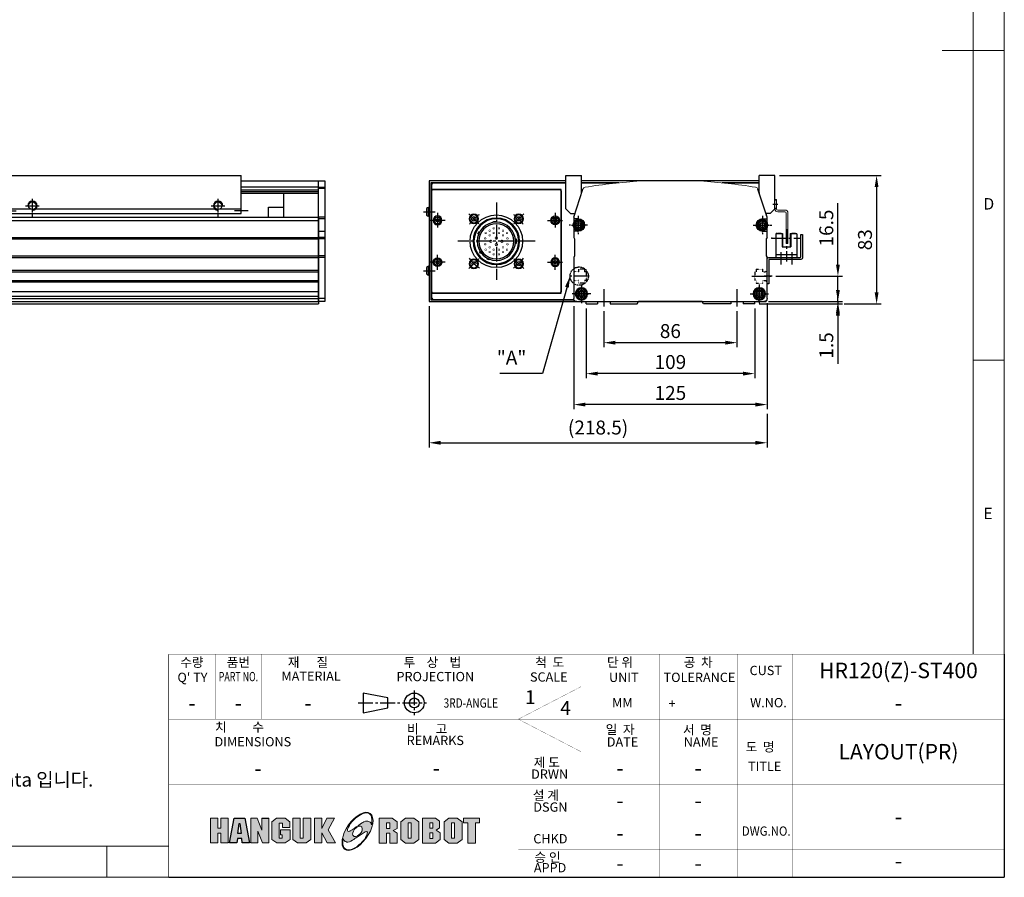
# Model space of a CAD drawing. Units: millimetres. Extents: x 10 to 4970, y 10 to 1118.
# Drawn here: x 4334 to 4970, y 10 to 564 of the extents above; entities that cross this region are included whole.
import ezdxf
from ezdxf.enums import TextEntityAlignment as Align

# ---------------------------------------------------------------- set-up
doc = ezdxf.new("R2010")
doc.units = ezdxf.units.MM
doc.header["$LTSCALE"] = 0.5
doc.header["$PDSIZE"] = -1
for name, pattern in [('CENTER2', [28.575, 19.05, -3.175, 3.175, -3.175]), ('HIDDEN', [0.375, 0.25, -0.125]), ('PHANTOM', [2.5, 1.25, -0.25, 0.25, -0.25, 0.25, -0.25])]:
    doc.linetypes.add(name, pattern=pattern)
for name, color, linetype in [('1', 3, 'CENTER2'), ('2', 5, 'HIDDEN'), ('3', 6, 'PHANTOM'), ('Layer 1', 7, 'Continuous'), ('표제란', 4, 'Continuous')]:
    doc.layers.add(name, color=color, linetype=linetype)
doc.styles.get("Standard").update_dxf_attribs({"font": 'romans.shx', "bigfont": 'whgtxt.shx'})
doc.dimstyles.new('A3', dxfattribs={"dimscale": 3, "dimtxt": 3, "dimasz": 2.5, "dimexe": 1, "dimexo": 1, "dimgap": 1, "dimtad": 1, "dimdec": 4, "dimdsep": 46, "dimtxsty": 'Standard', "dimcen": 0, "dimclrd": 4, "dimclre": 4, "dimclrt": 254, "dimazin": 2, "dimtfac": 1, "dimtdec": 4, "dimtmove": 0, "dimatfit": 3, "dimfxl": 1, "dimtolj": 1, "dimarcsym": 0})

# ---------------------------------------------------------------- blocks, each defined once
blk = doc.blocks.new('표제란2')
at = {"linetype": 'Continuous', "lineweight": 0}
for p, q in [((410, 20), (410, 297)), ((10, 20), (410, 20))]:
    blk.add_line(p, q, dxfattribs=at)
at = {"layer": '표제란', "linetype": 'Continuous', "lineweight": 0}
for p, q in [((405, 292), (405, 56)), ((410, 153.5), (400, 153.5)), ((405, 103.5), (410, 103.5)), ((15, 25), (275, 25)), ((265, 20), (265, 25))]:
    blk.add_line(p, q, dxfattribs=at)
at = {"layer": '표제란', "linetype": 'Continuous', "lineweight": 0, "attachment_point": 1}
for s, insert, char_height in [('D', (406.67, 129.67), 1.85), ('{\\fArial|b0|i0|c0|p32;E}', (406.67, 79.67), 1.8521)]:
    blk.add_mtext(s, dxfattribs=dict(at, insert=insert, char_height=char_height))
blk = doc.blocks.new('block 8')
at = {"layer": 'Layer 1', "lineweight": 0}
for points in [[(353.37, 441.04), (356.89, 443.2), (356.89, 449.37), (352.29, 452.74), (340.16, 452.74), (340.16, 429.35), (347.09, 429.35), (347.09, 438.78), (350.16, 438.78), (350.16, 429.35), (356.92, 429.35), (356.92, 438.64), (353.37, 441.04)], [(350.14, 443.06), (347.07, 443.06), (347.07, 448.29), (350.14, 448.29), (350.14, 443.06)]]:
    blk.add_lwpolyline(points, dxfattribs=at)
blk = doc.blocks.new('FGH3Y3')
h = blk.add_hatch(color=142)
h.paths.add_polyline_path([(219.84, 15.62), (220.36, 15.62), (220.36, 13.98), (221.57, 13.98), (221.57, 18.06), (220.36, 18.06), (220.36, 16.42), (219.85, 16.42), (219.85, 18.06), (218.63, 18.06), (218.63, 13.98), (219.84, 13.98)])
h.paths.add_polyline_path([(221.77, 13.98), (222.99, 13.98), (223.07, 14.72), (223.78, 14.72), (223.85, 14), (225.07, 14), (224.31, 18.06), (222.52, 18.06)])
h.paths.add_polyline_path([(223.16, 15.52), (223.35, 17.2), (223.47, 17.2), (223.7, 15.52)], flags=16)
h.paths.add_polyline_path([(226.44, 15.91), (227.21, 13.99), (228.25, 13.99), (228.25, 18.06), (227.08, 18.06), (227.08, 16.1), (226.31, 18.06), (225.26, 18.07), (225.26, 13.98), (226.44, 13.98)])
h.paths.add_polyline_path([(229.94, 17.27), (230.49, 17.27), (230.49, 16.54), (231.74, 16.54), (231.74, 17.47), (230.95, 18.06), (229.51, 18.06), (228.73, 17.48), (228.73, 14.54), (229.55, 13.98), (230.94, 13.98), (231.75, 14.56), (231.75, 16.15), (230.18, 16.15), (230.18, 15.33), (230.48, 15.33), (230.48, 14.77), (229.94, 14.77)])
h.paths.add_polyline_path([(233.44, 18.06), (232.22, 18.06), (232.22, 14.57), (233, 13.98), (234.43, 13.98), (235.17, 14.53), (235.17, 18.06), (233.94, 18.06), (233.94, 14.76), (233.44, 14.76)])
h.paths.add_polyline_path([(235.79, 13.98), (237.01, 13.98), (237.01, 15.68), (237.9, 13.98), (239.26, 13.98), (238.04, 16.15), (239.11, 18.06), (237.8, 18.06), (237.01, 16.37), (237.01, 18.06), (235.79, 18.06)])
h = blk.add_hatch(color=253)
edge = h.paths.add_edge_path(flags=16)
edge.add_spline(control_points=[(244.47, 15.5), (244.31, 14.64), (243.23, 13.77), (243.23, 13.77), (242.12, 12.71), (241.29, 12.86), (241.29, 12.86), (240.71, 12.89), (240.53, 13.48), (240.53, 13.48), (240.39, 13.92), (240.53, 14.7), (240.53, 14.7), (240.61, 14.21), (241.12, 14.14), (241.12, 14.14), (241.55, 13.97), (242.63, 14.85), (242.63, 14.85), (242.63, 14.85), (244.12, 15.82), (244.12, 15.82), (244.69, 16.01), (244.47, 15.5), (244.47, 15.5)], knot_values=[0, 0, 0, 0, 1, 1, 1, 2, 2, 2, 3, 3, 3, 4, 4, 4, 5, 5, 5, 6, 6, 6, 7, 7, 7, 8, 8, 8, 8], degree=3, periodic=0)
edge = h.paths.add_edge_path()
edge.add_spline(control_points=[(244.66, 19), (243.69, 19.27), (241.99, 18.08), (241, 16.32), (240.1, 14.71), (240.08, 13.06), (241.06, 12.79), (242.03, 12.52), (243.59, 13.61), (244.66, 15.31), (245.74, 17.02), (245.64, 18.73), (244.66, 19)], knot_values=[0, 0, 0, 0, 1, 1, 1, 2, 2, 2, 3, 3, 3, 4, 4, 4, 4], degree=3, periodic=0)
edge = h.paths.add_edge_path(flags=16)
edge.add_spline(control_points=[(245.15, 17.06), (245.16, 17.23), (244.99, 17.41), (244.99, 17.41), (244.52, 17.86), (243.77, 17.38), (243.77, 17.38), (243.63, 17.28), (241.68, 15.96), (241.68, 15.96), (241.68, 15.96), (241.18, 15.76), (241.2, 16.05), (241.2, 16.05), (241.33, 16.92), (242.36, 17.89), (242.36, 17.89), (243.51, 18.96), (244.32, 18.94), (244.32, 18.94), (245.24, 18.99), (245.26, 17.93), (245.26, 17.93), (245.27, 17.09), (245.19, 16.97), (245.19, 16.97), (245.13, 16.89), (245.15, 17.06)], knot_values=[0, 0, 0, 0, 1, 1, 1, 2, 2, 2, 3, 3, 3, 4, 4, 4, 5, 5, 5, 6, 6, 6, 7, 7, 7, 8, 8, 8, 9, 9, 9, 9], degree=3, periodic=0)
edge = h.paths.add_edge_path(flags=16)
edge.add_spline(control_points=[(242.2, 15.95), (242.2, 15.95), (242.44, 16.47), (243.05, 16.72), (243.05, 16.72), (243.65, 16.93), (243.67, 16.28), (243.67, 16.28), (243.72, 15.64), (242.85, 15.14), (242.85, 15.14), (242.29, 14.82), (242.12, 15.28), (242.12, 15.28), (241.96, 15.47), (242.2, 15.95)], knot_values=[0, 0, 0, 0, 1, 1, 1, 2, 2, 2, 3, 3, 3, 4, 4, 4, 5, 5, 5, 5], degree=3, periodic=0)
h = blk.add_hatch(color=232)
h.paths.add_polyline_path([(247.68, 15.62), (248.22, 15.62), (248.22, 13.97), (249.4, 13.97), (249.4, 15.59), (248.78, 16.02), (249.39, 16.39), (249.39, 17.47), (248.59, 18.06), (246.47, 18.06), (246.47, 13.97), (247.68, 13.97)])
h.paths.add_polyline_path([(247.67, 16.37), (247.67, 17.28), (248.21, 17.28), (248.21, 16.37)], flags=16)
h.paths.add_polyline_path([(250.01, 14.56), (250.79, 13.97), (252.16, 13.97), (252.97, 14.58), (252.97, 17.48), (252.15, 18.06), (250.79, 18.06), (250.01, 17.49)])
h.paths.add_polyline_path([(251.23, 17.28), (251.74, 17.28), (251.74, 14.75), (251.23, 14.75)], flags=16)
h.paths.add_polyline_path([(253.57, 13.97), (255.75, 13.97), (256.53, 14.55), (256.53, 15.67), (255.85, 16.08), (256.42, 16.46), (256.42, 17.55), (255.75, 18.06), (253.57, 18.06)])
h.paths.add_polyline_path([(254.81, 17.28), (255.32, 17.28), (255.32, 16.41), (254.81, 16.41)], flags=16)
h.paths.add_polyline_path([(254.81, 15.67), (255.32, 15.67), (255.32, 14.73), (254.81, 14.73)], flags=16)
h.paths.add_polyline_path([(257.94, 18.06), (257.15, 17.46), (257.15, 14.57), (257.94, 13.97), (259.29, 13.97), (260.13, 14.57), (260.13, 17.46), (259.29, 18.06)])
h.paths.add_polyline_path([(258.39, 17.28), (258.89, 17.28), (258.89, 14.76), (258.39, 14.76)], flags=16)
h.paths.add_polyline_path([(260.38, 18.06), (260.38, 17.29), (261.07, 17.29), (261.07, 13.97), (262.31, 13.97), (262.31, 17.29), (262.98, 17.29), (262.98, 18.06)])
for p, q in [((221.77, 13.98), (222.52, 18.06)), ((222.52, 18.06), (224.31, 18.06)), ((224.31, 18.06), (225.07, 14)), ((227.08, 18.06), (228.25, 18.06)), ((223.16, 15.52), (223.35, 17.2)), ((223.35, 17.2), (223.47, 17.2)), ((223.47, 17.2), (223.7, 15.52)), ((223.07, 14.72), (222.99, 13.98)), ((223.78, 14.72), (223.07, 14.72)), ((223.7, 15.52), (223.16, 15.52)), ((223.85, 14), (223.78, 14.72)), ((222.99, 13.98), (221.77, 13.98)), ((225.07, 14), (223.85, 14))]:
    blk.add_line(p, q)
at = {"layer": 'Layer 1', "lineweight": 0}
for p, q in [((250.79, 18.06), (250.01, 17.49)), ((252.15, 18.06), (250.79, 18.06)), ((252.97, 17.48), (252.15, 18.06)), ((250.01, 17.49), (250.01, 14.56)), ((251.23, 17.28), (251.74, 17.28)), ((251.23, 14.75), (251.23, 17.28)), ((251.74, 17.28), (251.74, 14.75)), ((252.97, 14.58), (252.97, 17.48)), ((248.22, 15.62), (248.22, 15.62)), ((248.22, 15.62), (248.22, 15.62)), ((251.74, 14.75), (251.23, 14.75)), ((250.01, 14.56), (250.79, 13.97)), ((250.79, 13.97), (252.16, 13.97)), ((252.16, 13.97), (252.97, 14.58))]:
    blk.add_line(p, q, dxfattribs=at)
for points in [[(218.63, 18.06), (218.63, 13.98), (219.84, 13.98), (219.84, 15.62), (220.36, 15.62), (220.36, 13.98), (221.57, 13.98), (221.57, 18.06), (220.36, 18.06), (220.36, 16.42), (219.85, 16.42), (219.85, 18.06), (218.63, 18.06)], [(227.08, 18.06), (227.08, 16.1), (226.31, 18.06), (225.26, 18.07), (225.26, 13.98), (226.44, 13.98), (226.44, 15.91), (227.21, 13.99), (228.25, 13.99), (228.25, 18.06)], [(229.51, 18.06), (228.73, 17.48), (228.73, 14.54), (229.55, 13.98), (230.94, 13.98), (231.75, 14.56), (231.75, 16.15), (230.18, 16.15), (230.18, 15.33), (230.48, 15.33), (230.48, 14.77), (229.94, 14.77), (229.94, 17.27), (230.49, 17.27), (230.49, 16.54), (231.74, 16.54), (231.74, 17.47), (230.95, 18.06), (229.51, 18.06)], [(232.22, 18.06), (232.22, 14.57), (233, 13.98), (234.43, 13.98), (235.17, 14.53), (235.17, 18.06), (233.94, 18.06), (233.94, 14.76), (233.44, 14.76), (233.44, 18.06), (232.22, 18.06)], [(235.79, 18.06), (235.79, 13.98), (237.01, 13.98), (237.01, 15.68), (237.9, 13.98), (239.26, 13.98), (238.04, 16.15), (239.11, 18.06), (237.8, 18.06), (237.01, 16.37), (237.01, 18.06), (235.79, 18.06)], [(255.85, 16.08), (256.42, 16.46), (256.42, 17.55), (255.75, 18.06), (253.57, 18.06), (253.57, 13.97), (255.75, 13.97), (256.53, 14.55), (256.53, 15.67), (255.85, 16.08)], [(259.29, 18.06), (257.94, 18.06), (257.15, 17.46), (257.15, 14.57), (257.94, 13.97), (259.29, 13.97), (260.13, 14.57), (260.13, 17.46), (259.29, 18.06)], [(262.98, 18.06), (262.98, 17.29), (262.31, 17.29), (262.31, 13.97), (261.07, 13.97), (261.07, 17.29), (260.38, 17.29), (260.38, 18.06), (262.98, 18.06)], [(254.81, 17.28), (255.32, 17.28), (255.32, 16.41), (254.81, 16.41), (254.81, 17.28)], [(258.89, 14.76), (258.39, 14.76), (258.39, 17.28), (258.89, 17.28), (258.89, 14.76)], [(255.32, 14.73), (254.81, 14.73), (254.81, 15.67), (255.32, 15.67), (255.32, 14.73)]]:
    blk.add_lwpolyline(points, dxfattribs=at)
for points, knots in [([(244.66, 19), (243.69, 19.27), (241.99, 18.08), (241, 16.32), (240.1, 14.71), (240.08, 13.06), (241.06, 12.79), (242.03, 12.52), (243.59, 13.61), (244.66, 15.31), (245.74, 17.02), (245.64, 18.73), (244.66, 19)], [0, 0, 0, 0, 1, 1, 1, 2, 2, 2, 3, 3, 3, 4, 4, 4, 4]), ([(245.15, 17.06), (245.16, 17.23), (244.99, 17.41), (244.99, 17.41), (244.52, 17.86), (243.77, 17.38), (243.77, 17.38), (243.63, 17.28), (241.68, 15.96), (241.68, 15.96), (241.68, 15.96), (241.18, 15.76), (241.2, 16.05), (241.2, 16.05), (241.33, 16.92), (242.36, 17.89), (242.36, 17.89), (243.51, 18.96), (244.32, 18.94), (244.32, 18.94), (245.24, 18.99), (245.26, 17.93), (245.26, 17.93), (245.27, 17.09), (245.19, 16.97), (245.19, 16.97), (245.13, 16.89), (245.15, 17.06)], [0, 0, 0, 0, 1, 1, 1, 2, 2, 2, 3, 3, 3, 4, 4, 4, 5, 5, 5, 6, 6, 6, 7, 7, 7, 8, 8, 8, 9, 9, 9, 9]), ([(242.2, 15.95), (242.2, 15.95), (242.44, 16.47), (243.05, 16.72), (243.05, 16.72), (243.65, 16.93), (243.67, 16.28), (243.67, 16.28), (243.72, 15.64), (242.85, 15.14), (242.85, 15.14), (242.29, 14.82), (242.12, 15.28), (242.12, 15.28), (241.96, 15.47), (242.2, 15.95)], [0, 0, 0, 0, 1, 1, 1, 2, 2, 2, 3, 3, 3, 4, 4, 4, 5, 5, 5, 5]), ([(244.47, 15.5), (244.31, 14.64), (243.23, 13.77), (243.23, 13.77), (242.12, 12.71), (241.29, 12.86), (241.29, 12.86), (240.71, 12.89), (240.53, 13.48), (240.53, 13.48), (240.39, 13.92), (240.53, 14.7), (240.53, 14.7), (240.61, 14.21), (241.12, 14.14), (241.12, 14.14), (241.55, 13.97), (242.63, 14.85), (242.63, 14.85), (242.63, 14.85), (244.12, 15.82), (244.12, 15.82), (244.69, 16.01), (244.47, 15.5), (244.47, 15.5)], [0, 0, 0, 0, 1, 1, 1, 2, 2, 2, 3, 3, 3, 4, 4, 4, 5, 5, 5, 6, 6, 6, 7, 7, 7, 8, 8, 8, 8])]:
    blk.add_open_spline(points, degree=3, knots=knots, dxfattribs=at)
at = {"layer": 'Layer 1', "xscale": 0.1750000000000114, "yscale": 0.1750000000000114, "zscale": 0.1750000000000114}
blk.add_blockref('block 8', (186.94, -61.17), dxfattribs=at)
blk = doc.blocks.new('XCVXVWER234')
for p, q in [((13.42, 942.54), (13.42, 964.04)), ((13.42, 964.04), (23.42, 964.04)), ((23.42, 953.03), (23.42, 964.04)), ((138.42, 953.03), (138.42, 964.04)), ((148.42, 964.04), (138.42, 964.04)), ((148.42, 942.54), (148.42, 964.04)), ((18.42, 937.04), (24.29, 955.12)), ((61.42, 960.54), (100.42, 960.54)), ((143.42, 937.04), (137.54, 955.12)), ((16.42, 939.54), (13.42, 942.54)), ((145.42, 939.54), (148.42, 942.54)), ((16.42, 939.54), (19.23, 939.54)), ((18.42, 924.04), (18.42, 937.04)), ((21.42, 936.04), (18.42, 936.04)), ((140.42, 936.04), (143.42, 936.04)), ((145.42, 939.54), (142.6, 939.54)), ((143.42, 937.04), (143.42, 924.04)), ((20.55, 933.54), (19.68, 932.04)), ((19.68, 932.04), (20.55, 930.54)), ((22.28, 933.54), (20.55, 933.54)), ((20.55, 930.54), (22.28, 930.54)), ((23.15, 932.04), (22.28, 933.54)), ((22.28, 930.54), (23.15, 932.04)), ((139.55, 933.54), (138.68, 932.04)), ((138.68, 932.04), (139.55, 930.54)), ((141.28, 933.54), (139.55, 933.54)), ((139.55, 930.54), (141.28, 930.54)), ((142.15, 932.04), (141.28, 933.54)), ((141.28, 930.54), (142.15, 932.04)), ((21.42, 928.04), (18.42, 928.04)), ((18.42, 924.04), (18.92, 923.04)), ((18.92, 923.04), (18.92, 912.04)), ((140.42, 928.04), (143.42, 928.04)), ((143.42, 924.04), (142.92, 923.04)), ((142.92, 923.04), (142.92, 912.04)), ((18.92, 912.04), (18.42, 911.04)), ((18.42, 884.54), (18.42, 911.04)), ((142.92, 912.04), (143.42, 911.04)), ((143.42, 911.04), (143.42, 884.54)), ((22.55, 889.04), (21.68, 887.54)), ((21.68, 887.54), (22.55, 886.04)), ((24.28, 889.04), (22.55, 889.04)), ((22.55, 886.04), (24.28, 886.04)), ((25.15, 887.54), (24.28, 889.04)), ((24.28, 886.04), (25.15, 887.54)), ((137.55, 889.04), (136.68, 887.54)), ((136.68, 887.54), (137.55, 886.04)), ((139.28, 889.04), (137.55, 889.04)), ((137.55, 886.04), (139.28, 886.04)), ((140.15, 887.54), (139.28, 889.04)), ((139.28, 886.04), (140.15, 887.54)), ((141.42, 882.54), (20.42, 882.54)), ((26.42, 881.04), (26.42, 882.54)), ((26.42, 881.04), (33.92, 881.04)), ((33.92, 882.54), (33.92, 881.04)), ((41.92, 882.54), (41.92, 881.04)), ((41.92, 881.04), (59.42, 881.04)), ((59.42, 881.04), (60.42, 882.54)), ((60.42, 882.54), (101.42, 882.54)), ((102.42, 881.04), (101.42, 882.54)), ((119.92, 881.04), (102.42, 881.04)), ((119.92, 882.54), (119.92, 881.04)), ((127.92, 882.54), (127.92, 881.04)), ((135.42, 881.04), (127.92, 881.04)), ((135.42, 881.04), (135.42, 882.54))]:
    blk.add_line(p, q)
for centre, radius in [((21.42, 932.04), 3.5), ((21.42, 932.04), 3.2), ((21.42, 932.04), 2.4), ((140.42, 932.04), 3.5), ((140.42, 932.04), 3.2), ((140.42, 932.04), 2.4), ((23.42, 887.54), 4), ((138.42, 887.54), 4), ((23.42, 887.54), 3.5), ((23.42, 887.54), 3.2), ((23.42, 887.54), 2.25), ((138.42, 887.54), 3.5), ((138.42, 887.54), 3.2), ((138.42, 887.54), 2.25)]:
    blk.add_circle(centre, radius)
at = {"lineweight": 15}
for centre, start, end in [((26.19, 954.5), 99.08521, 162), ((135.64, 954.5), 18, 80.91479)]:
    blk.add_arc(centre, 2, start, end, dxfattribs=at)
at = {"color": 7, "linetype": 'Continuous', "lineweight": 15}
for centre, start, end in [((89.04, 561.49), 93.95972, 99.08521), ((72.79, 561.49), 80.91479, 86.04028)]:
    blk.add_arc(centre, 400, start, end, dxfattribs=at)
for centre, radius, start, end in [((26.42, 953.04), 3, 180.03787, 189.36943), ((135.42, 953.04), 3, 350.63054, 359.96213), ((21.42, 932.04), 4, 270, 90), ((140.42, 932.04), 4, 90, 270), ((20.42, 884.54), 2, 180, 270), ((141.42, 884.54), 2, 270, 0)]:
    blk.add_arc(centre, radius, start, end)
at = {"layer": '1'}
for p, q in [((21.42, 938.04), (21.42, 926.04)), ((21.42, 927.54), (21.42, 936.54)), ((140.42, 938.04), (140.42, 926.04)), ((140.42, 927.54), (140.42, 936.54)), ((27.42, 932.04), (15.42, 932.04)), ((25.92, 932.04), (16.92, 932.04)), ((134.42, 932.04), (146.42, 932.04)), ((144.92, 932.04), (135.92, 932.04)), ((23.42, 893.54), (23.42, 881.54)), ((23.42, 883.04), (23.42, 892.04)), ((138.42, 893.54), (138.42, 881.54)), ((138.42, 892.34), (138.42, 882.74)), ((138.42, 883.04), (138.42, 892.04)), ((29.42, 887.54), (17.42, 887.54)), ((27.92, 887.54), (18.92, 887.54)), ((132.42, 887.54), (144.42, 887.54)), ((142.92, 887.54), (133.92, 887.54)), ((37.92, 882.54), (37.92, 879.31)), ((123.92, 882.54), (123.92, 879.31))]:
    blk.add_line(p, q, dxfattribs=at)
blk = doc.blocks.new('ccvvwerw')
blk.add_lwpolyline([(-139.09, -3143.03), (-139.09, -3210.03), (-55.09, -3210.03), (-55.09, -3143.03)], close=True)
blk = doc.blocks.new('asdfsdfw')
at = {"color": 9}
for p, q in [((371.66, 480.97), (371.71, 481.49)), ((373.2, 481.36), (371.71, 481.49)), ((373.16, 480.84), (373.2, 481.36)), ((382.19, 474.52), (382.67, 474.74)), ((383.3, 473.38), (382.67, 474.74)), ((382.83, 473.16), (383.3, 473.38)), ((358.49, 470.13), (358.49, 467.13)), ((359.08, 470.13), (358.49, 470.13)), ((359.08, 467.13), (358.49, 467.13)), ((381, 460.94), (381.43, 460.64)), ((381.43, 460.64), (382.29, 461.87)), ((381.86, 462.17), (382.29, 461.87)), ((375.87, 457.14), (376.09, 456.66)), ((376.09, 456.66), (377.45, 457.3)), ((377.23, 457.77), (377.45, 457.3))]:
    blk.add_line(p, q, dxfattribs=at)
for points, const_width in [([(369.64, 477.55, -1), (369.64, 476.5, -1)], 0.35), ([(373.04, 477.55, -1), (373.04, 476.5, -1)], 0.35), ([(364.14, 470, 1), (364.14, 471.05, 1)], 0.35), ([(364.44, 474.55, -1), (364.44, 473.5, -1)], 0.35), ([(367.04, 475, 1), (367.04, 476.05, 1)], 0.35), ([(367.04, 472, 1), (367.04, 473.05, 1)], 0.35), ([(369.64, 474.55, -1), (369.64, 473.5, -1)], 0.35), ([(371.34, 471.48, -1), (371.34, 469.98, -1)], 0.5), ([(373.04, 474.55, -1), (373.04, 473.5, -1)], 0.35), ([(375.64, 475, -1), (375.64, 476.05, -1)], 0.35), ([(375.64, 472, -1), (375.64, 473.05, -1)], 0.35), ([(378.24, 474.55, -1), (378.24, 473.5, -1)], 0.35), ([(378.54, 470, -1), (378.54, 471.05, -1)], 0.35), ([(364.14, 467.25, -1), (364.14, 466.2, -1)], 0.35), ([(367.04, 465.25, -1), (367.04, 464.2, -1)], 0.35), ([(367.74, 469.38, -1), (367.74, 467.88, -1)], 0.5), ([(371.34, 467.28, -1), (371.34, 465.78, -1)], 0.5), ([(374.94, 469.38, -1), (374.94, 467.88, -1)], 0.5), ([(375.64, 465.25, 1), (375.64, 464.2, 1)], 0.35), ([(378.54, 467.25, 1), (378.54, 466.2, 1)], 0.35), ([(364.44, 463.75, -1), (364.44, 462.7, -1)], 0.35), ([(367.04, 462.25, -1), (367.04, 461.2, -1)], 0.35), ([(369.64, 463.75, -1), (369.64, 462.7, -1)], 0.35), ([(369.64, 460.75, -1), (369.64, 459.7, -1)], 0.35), ([(373.04, 463.75, -1), (373.04, 462.7, -1)], 0.35), ([(373.04, 460.75, -1), (373.04, 459.7, -1)], 0.35), ([(375.64, 462.25, 1), (375.64, 461.2, 1)], 0.35), ([(378.24, 463.75, -1), (378.24, 462.7, -1)], 0.35)]:
    blk.add_lwpolyline(points, format="xyb", close=True, dxfattribs=dict(at, const_width=const_width))
for radius in [15, 14.5, 12.35, 11.35]:
    blk.add_circle((371.34, 468.63), radius, dxfattribs=at)
for start, end in [(0, 180), (180, 0)]:
    blk.add_arc((371.34, 468.63), 17, start, end)
blk = doc.blocks.new('A$C4D2B108A')
for p, q in [((9.78, 40.75), (9.06, 39.5)), ((9.06, 39.5), (9.78, 38.25)), ((11.23, 40.75), (9.78, 40.75)), ((9.78, 38.25), (11.23, 38.25)), ((11.95, 39.5), (11.23, 40.75)), ((11.23, 38.25), (11.95, 39.5)), ((39.5, 40.94), (38.25, 40.22)), ((38.25, 40.22), (38.25, 38.77)), ((38.25, 38.77), (39.5, 38.05)), ((40.75, 40.22), (39.5, 40.94)), ((39.5, 38.05), (40.75, 38.77)), ((40.75, 38.77), (40.75, 40.22)), ((10.5, 11.95), (9.25, 11.23)), ((9.25, 11.23), (9.25, 9.78)), ((9.25, 9.78), (10.5, 9.06)), ((11.75, 11.23), (10.5, 11.95)), ((10.5, 9.06), (11.75, 9.78)), ((11.75, 9.78), (11.75, 11.23)), ((38.77, 11.75), (38.05, 10.5)), ((40.22, 11.75), (38.77, 11.75)), ((40.94, 10.5), (40.22, 11.75)), ((40.22, 9.25), (40.94, 10.5))]:
    blk.add_line(p, q)
for centre, radius in [((10.5, 39.5), 3), ((10.5, 39.5), 2.75), ((10.5, 39.5), 2.55), ((39.5, 39.5), 3), ((39.5, 39.5), 2.75), ((39.5, 39.5), 2.55), ((10.5, 10.5), 3), ((10.5, 10.5), 2.75), ((10.5, 10.5), 2.55), ((39.5, 10.5), 3), ((39.5, 10.5), 2.75), ((39.5, 10.5), 2.55)]:
    blk.add_circle(centre, radius)
at = {"layer": '1'}
for p, q in [((25, 50), (25, 0)), ((13.69, 36.31), (7.32, 42.68)), ((36.31, 36.31), (42.68, 42.68)), ((0, 25), (50, 25)), ((13.69, 13.69), (7.32, 7.32)), ((36.31, 13.69), (42.68, 7.32))]:
    blk.add_line(p, q, dxfattribs=at)
for start, end in [(122.39749, 147.60251), (32.39749, 57.60251), (212.39749, 237.60251), (302.39749, 327.60251)]:
    blk.add_arc((25, 25), 20.5, start, end, dxfattribs=at)
blk.add_blockref('asdfsdfw', (-346.34, -443.63))
blk = doc.blocks.new('A$C16C33019')
for p, q in [((4.85, 6), (3.85, 5.43)), ((3.85, 5.43), (3.85, 4.27)), ((3.85, 4.27), (4.85, 3.7)), ((5.85, 5.43), (4.85, 6)), ((4.85, 3.7), (5.85, 4.27)), ((5.85, 4.27), (5.85, 5.43))]:
    blk.add_line(p, q)
for radius in [2.85, 2.11]:
    blk.add_circle((4.85, 4.85), radius)
at = {"layer": '1'}
for p, q in [((4.85, 9.7), (4.85, 0)), ((0, 4.85), (9.7, 4.85))]:
    blk.add_line(p, q, dxfattribs=at)
blk = doc.blocks.new('*D125')
at = {"color": 4, "lineweight": -2, "transparency": 16777216}
for p, q in [((4711.29, 375.53), (4711.29, 352.26)), ((4797.29, 375.53), (4797.29, 352.26)), ((4789.79, 355.26), (4718.79, 355.26))]:
    blk.add_line(p, q, dxfattribs=at)
at = {"color": 4, "transparency": 16777216}
for points in [[(4718.79, 356.51), (4718.79, 354.01), (4711.29, 355.26)], [(4789.79, 356.51), (4789.79, 354.01), (4797.29, 355.26)]]:
    blk.add_solid(points, dxfattribs=at)
at = {"layer": 'Defpoints', "color": 0, "transparency": 16777216}
for p in [(4711.29, 378.53), (4797.29, 378.53), (4711.29, 355.26)]:
    blk.add_point(p, dxfattribs=at)
at = {"color": 254, "transparency": 16777216, "insert": (4754.29, 362.76), "char_height": 9, "attachment_point": 5}
blk.add_mtext('\\A1;86', dxfattribs=at)
blk = doc.blocks.new('*D126')
at = {"color": 4, "lineweight": -2, "transparency": 16777216}
for p, q in [((4699.79, 377.26), (4699.79, 332.26)), ((4808.79, 377.26), (4808.79, 332.26)), ((4801.29, 335.26), (4707.29, 335.26))]:
    blk.add_line(p, q, dxfattribs=at)
at = {"color": 4, "transparency": 16777216}
for points in [[(4707.29, 336.51), (4707.29, 334.01), (4699.79, 335.26)], [(4801.29, 336.51), (4801.29, 334.01), (4808.79, 335.26)]]:
    blk.add_solid(points, dxfattribs=at)
at = {"layer": 'Defpoints', "color": 0, "transparency": 16777216}
for p in [(4699.79, 380.26), (4808.79, 380.26), (4699.79, 335.26)]:
    blk.add_point(p, dxfattribs=at)
at = {"color": 254, "transparency": 16777216, "insert": (4754.29, 342.76), "char_height": 9, "attachment_point": 5}
blk.add_mtext('\\A1;109', dxfattribs=at)
blk = doc.blocks.new('*D127')
at = {"color": 4, "lineweight": -2, "transparency": 16777216}
for p, q in [((4691.79, 378.76), (4691.79, 312.26)), ((4816.79, 380.76), (4816.79, 312.26)), ((4809.29, 315.26), (4699.29, 315.26))]:
    blk.add_line(p, q, dxfattribs=at)
at = {"color": 4, "transparency": 16777216}
for points in [[(4699.29, 316.51), (4699.29, 314.01), (4691.79, 315.26)], [(4809.29, 316.51), (4809.29, 314.01), (4816.79, 315.26)]]:
    blk.add_solid(points, dxfattribs=at)
at = {"layer": 'Defpoints', "color": 0, "transparency": 16777216}
for p in [(4816.79, 383.76), (4691.79, 381.76), (4691.79, 315.26)]:
    blk.add_point(p, dxfattribs=at)
at = {"color": 254, "transparency": 16777216, "insert": (4754.29, 322.76), "char_height": 9, "attachment_point": 5}
blk.add_mtext('\\A1;125', dxfattribs=at)
blk = doc.blocks.new('*D128')
at = {"color": 4, "lineweight": -2, "transparency": 16777216}
for p, q in [((4824.79, 463.26), (4890.59, 463.26)), ((4887.59, 455.76), (4887.59, 387.76)), ((4866.59, 380.26), (4890.59, 380.26))]:
    blk.add_line(p, q, dxfattribs=at)
at = {"color": 4, "transparency": 16777216}
for points in [[(4886.34, 455.76), (4888.84, 455.76), (4887.59, 463.26)], [(4886.34, 387.76), (4888.84, 387.76), (4887.59, 380.26)]]:
    blk.add_solid(points, dxfattribs=at)
at = {"layer": 'Defpoints', "color": 0, "transparency": 16777216}
for p in [(4821.79, 463.26), (4863.59, 380.26), (4887.59, 380.26)]:
    blk.add_point(p, dxfattribs=at)
at = {"color": 254, "transparency": 16777216, "insert": (4880.09, 421.76), "char_height": 9, "attachment_point": 5, "rotation": 90}
blk.add_mtext('\\A1;83', dxfattribs=at)
blk = doc.blocks.new('*D129')
at = {"color": 4, "lineweight": -2, "transparency": 16777216}
for p, q in [((4862.59, 389.26), (4862.59, 396.76)), ((4811.79, 380.26), (4865.59, 380.26)), ((4817.79, 381.76), (4865.59, 381.76)), ((4862.59, 381.76), (4862.59, 380.26)), ((4862.59, 372.76), (4862.59, 341.69))]:
    blk.add_line(p, q, dxfattribs=at)
at = {"color": 4, "transparency": 16777216}
for points in [[(4861.34, 389.26), (4863.84, 389.26), (4862.59, 381.76)], [(4861.34, 372.76), (4863.84, 372.76), (4862.59, 380.26)]]:
    blk.add_solid(points, dxfattribs=at)
at = {"layer": 'Defpoints', "color": 0, "transparency": 16777216}
for p in [(4808.79, 380.26), (4814.79, 381.76), (4862.59, 380.26)]:
    blk.add_point(p, dxfattribs=at)
at = {"color": 254, "transparency": 16777216, "insert": (4855.09, 353.47), "char_height": 9, "attachment_point": 5, "rotation": 90}
blk.add_mtext('\\A1;1.5', dxfattribs=at)
blk = doc.blocks.new('*D130')
at = {"color": 4, "lineweight": -2, "transparency": 16777216}
for p, q in [((4862.59, 405.76), (4862.59, 445.4)), ((4822.53, 398.26), (4865.59, 398.26)), ((4862.59, 381.76), (4862.59, 398.26)), ((4817.79, 381.76), (4865.59, 381.76)), ((4862.59, 374.26), (4862.59, 366.76))]:
    blk.add_line(p, q, dxfattribs=at)
at = {"color": 4, "transparency": 16777216}
for points in [[(4861.34, 405.76), (4863.84, 405.76), (4862.59, 398.26)], [(4861.34, 374.26), (4863.84, 374.26), (4862.59, 381.76)]]:
    blk.add_solid(points, dxfattribs=at)
at = {"layer": 'Defpoints', "color": 0, "transparency": 16777216}
for p in [(4819.53, 398.26), (4862.59, 398.26), (4814.79, 381.76)]:
    blk.add_point(p, dxfattribs=at)
at = {"color": 254, "transparency": 16777216, "insert": (4855.09, 429.33), "char_height": 9, "attachment_point": 5, "rotation": 90}
blk.add_mtext('\\A1;16.5', dxfattribs=at)
blk = doc.blocks.new('vxvwew12qwe')
blk.add_line((-973.53, 386.21), (-972.33, 386.21))
blk.add_lwpolyline([(-995.33, 418.21), (-995.33, 403.21, 0.414214), (-994.13, 402.01), (-974.03, 402.01, -0.414214), (-973.53, 401.51), (-973.53, 386.21), (-972.33, 386.21), (-972.33, 402.01, 0.414214), (-973.53, 403.21), (-993.63, 403.21, -0.414214), (-994.13, 403.71), (-994.13, 418.21), (-995.33, 418.21)], format="xyb")
at = {"layer": '1'}
for p, q in [((-988.33, 406.59), (-988.33, 398.72)), ((-981.33, 406.59), (-981.33, 398.72)), ((-975.62, 391.21), (-970.52, 391.21))]:
    blk.add_line(p, q, dxfattribs=at)
blk = doc.blocks.new('DGSE')
for p, q in [((1569.4, 445.57), (1573.4, 445.57)), ((1570.05, 445.87), (1570.05, 445.57)), ((1570.05, 445.87), (1572.45, 445.87)), ((1572.45, 445.87), (1572.45, 445.57)), ((1573.1, 445.57), (1573.1, 437.07)), ((1573.4, 445.57), (1573.4, 437.07)), ((1578.4, 445.57), (1582.4, 445.57)), ((1578.4, 445.57), (1578.4, 437.07)), ((1578.7, 445.57), (1578.7, 437.07)), ((1579.35, 445.87), (1579.35, 445.57)), ((1579.35, 445.87), (1581.75, 445.87)), ((1581.75, 445.87), (1581.75, 445.57)), ((1569.1, 445.27), (1569.1, 430.07)), ((1582.7, 445.27), (1582.7, 430.07)), ((1573.1, 437.07), (1578.7, 437.07)), ((1575.9, 437.27), (1575.9, 436.27)), ((1569.1, 432.07), (1582.7, 432.07)), ((1569.1, 430.07), (1582.7, 430.07))]:
    blk.add_line(p, q)
for centre, start, end in [((1569.4, 445.27), 90, 180.00001), ((1582.4, 445.27), 0, 90)]:
    blk.add_arc(centre, 0.3, start, end)
blk.add_point((1569.4, 445.57))
at = {"layer": '1'}
for p, q in [((1575.9, 448.47), (1575.9, 427.47)), ((1566.4, 442.67), (1585.4, 442.67))]:
    blk.add_line(p, q, dxfattribs=at)
blk.add_point((1566.4, 442.67), dxfattribs=at)
at = {"xscale": -1}
blk.add_blockref('vxvwew12qwe', (591.06, 26.86), dxfattribs=at)
blk = doc.blocks.new('*D260')
at = {"color": 4, "lineweight": -2, "transparency": 16777216}
for p, q in [((4598.29, 378.76), (4598.29, 287.58)), ((4816.79, 309.26), (4816.79, 287.58)), ((4605.79, 290.58), (4809.29, 290.58))]:
    blk.add_line(p, q, dxfattribs=at)
at = {"color": 4, "transparency": 16777216}
for points in [[(4605.79, 291.83), (4605.79, 289.33), (4598.29, 290.58)], [(4809.29, 291.83), (4809.29, 289.33), (4816.79, 290.58)]]:
    blk.add_solid(points, dxfattribs=at)
at = {"layer": 'Defpoints', "color": 0, "transparency": 16777216}
for p in [(4598.29, 381.76), (4816.79, 312.26), (4816.79, 290.58)]:
    blk.add_point(p, dxfattribs=at)
at = {"color": 254, "transparency": 16777216, "insert": (4707.54, 300.44), "char_height": 9, "attachment_point": 5}
blk.add_mtext('\\A1;(218.5)', dxfattribs=at)
blk = doc.blocks.new('SDFSF123QQ')
for p, q in [((-2843.94, -2826.03), (-2693.94, -2826.03)), ((-2843.94, -2850.53), (-2843.94, -2826.03)), ((-2693.94, -2850.53), (-2693.94, -2826.03)), ((-2843.94, -2847.53), (-2830.37, -2847.53)), ((-2843.94, -2850.53), (-2693.94, -2850.53)), ((-2828.94, -2853.03), (-2828.94, -2850.53)), ((-2826.7, -2847.53), (-2711.17, -2847.53)), ((-2708.94, -2853.03), (-2708.94, -2850.53)), ((-2707.51, -2847.53), (-2693.94, -2847.53))]:
    blk.add_line(p, q)
for centre in [(-2828.94, -2845.53), (-2708.94, -2845.53)]:
    blk.add_circle(centre, 2.46)
at = {"color": 1}
for centre, start, end in [((-2828.94, -2845.53), 270, 180), ((-2708.94, -2845.53), 0, 270)]:
    blk.add_arc(centre, 3, start, end, dxfattribs=at)
at = {"layer": '1'}
for p, q in [((-2828.94, -2849.94), (-2828.94, -2841.12)), ((-2708.94, -2849.94), (-2708.94, -2841.12)), ((-2848.35, -2848.78), (-2839.53, -2848.78)), ((-2833.35, -2845.53), (-2824.53, -2845.53)), ((-2713.35, -2845.53), (-2704.53, -2845.53)), ((-2689.53, -2848.78), (-2698.35, -2848.78))]:
    blk.add_line(p, q, dxfattribs=at)

msp = doc.modelspace()

# ---------------------------------------------------------------- linework, layer by layer
for p, q in [((4476.92226, 451.76022), (4476.92226, 459.76022)), ((4476.92226, 459.76022), (4526.92226, 459.76022)), ((4526.92226, 451.76022), (4526.92226, 459.76022)), ((4526.92226, 381.76022), (4526.92226, 459.76022)), ((4526.92226, 459.76022), (4530.92226, 459.76022)), ((4530.92226, 459.76022), (4530.92226, 381.76022)), ((4686.79153, 459.76023), (4598.29151, 459.76023)), ((4598.29151, 459.76023), (4598.29151, 381.76023)), ((4686.79153, 458.56023), (4599.49151, 458.56023)), ((4599.49151, 458.56023), (4599.49151, 382.96023)), ((4811.79153, 459.76023), (4696.79153, 459.76023)), ((4720.88299, 458.56023), (4696.79153, 458.56023)), ((4811.79153, 458.56023), (4787.70006, 458.56023)), ((4526.92226, 455.73276), (4476.92226, 455.73276)), ((4526.92226, 453.75767), (4476.92226, 453.75767)), ((4526.92226, 452.76022), (4476.92226, 452.76022)), ((4530.92226, 455.59958), (4526.92226, 455.59958)), ((4530.92226, 454.92138), (4526.92226, 454.92138)), ((4599.79151, 457.26023), (4600.79151, 458.26023)), ((4599.79151, 457.26023), (4599.79151, 384.26023)), ((4686.79153, 458.26023), (4600.79151, 458.26023)), ((4718.09064, 458.26023), (4696.79153, 458.26023)), ((4811.79153, 458.26023), (4790.49242, 458.26023)), ((4476.92226, 451.76022), (4526.92226, 451.76022)), ((4504.42226, 436.26022), (4504.42226, 451.76022)), ((4494.42226, 436.26022), (4494.42226, 442.76023)), ((4494.42226, 442.76023), (4504.42226, 442.76023)), ((4504.42226, 436.26022), (4504.42226, 442.76023)), ((4596.64151, 441.8703), (4596.64151, 437.65016)), ((4597.94151, 436.91023), (4597.94151, 442.61023)), ((4597.94151, 442.61023), (4598.29151, 442.61023)), ((4598.29151, 442.61023), (4598.29151, 436.91023)), ((4050.12223, 436.26022), (4526.92226, 436.26022)), ((4057.12223, 434.26022), (4526.92226, 434.26022)), ((4530.92226, 436.26024), (4526.92226, 436.26024)), ((4526.92226, 436.26022), (4526.92226, 380.26022)), ((4530.92226, 435.26022), (4526.92226, 435.26022)), ((4526.92226, 435.26022), (4526.92226, 427.26022)), ((4598.29151, 436.91023), (4597.94151, 436.91023)), ((4816.29153, 438.76023), (4816.29153, 437.31136)), ((4526.92226, 427.26022), (4530.92226, 427.26022)), ((4057.12223, 423.26372), (4526.92226, 423.26372)), ((4057.12223, 422.26022), (4526.92226, 422.26022)), ((4530.92226, 423.26023), (4526.92226, 423.26023)), ((4530.92226, 422.26024), (4526.92226, 422.26024)), ((4057.12223, 411.26022), (4526.92226, 411.26022)), ((4057.12223, 410.26022), (4526.92226, 410.26022)), ((4530.92226, 411.2602), (4526.92226, 411.2602)), ((4530.92226, 410.26021), (4526.92226, 410.26021)), ((4050.12223, 402.01022), (4526.92226, 402.01022)), ((4050.12223, 401.01022), (4526.92226, 401.01022)), ((4596.64151, 403.8703), (4596.64151, 399.65016)), ((4597.94151, 398.91023), (4597.94151, 404.61023)), ((4597.94151, 404.61023), (4598.29151, 404.61023)), ((4598.29151, 404.61023), (4598.29151, 398.91023)), ((4050.12223, 395.51022), (4526.92226, 395.51022)), ((4598.29151, 398.91023), (4597.94151, 398.91023)), ((4050.12223, 394.51022), (4526.92226, 394.51022)), ((4050.12223, 388.26022), (4526.92226, 388.26022)), ((3878.92223, 385.26022), (4526.92226, 385.26022)), ((3878.92223, 383.76022), (4526.92226, 383.76022)), ((4530.92226, 383.76022), (4526.92226, 383.76022)), ((4599.49151, 382.96023), (4691.95846, 382.96023)), ((4599.79151, 384.26023), (4600.79151, 383.26023)), ((4600.79151, 383.26023), (4691.85501, 383.26023)), ((4813.79153, 383.26023), (4814.79153, 384.26023)), ((4816.29153, 381.76023), (4816.29153, 382.43728)), ((3878.92223, 381.76022), (4526.92226, 381.76022)), ((3878.92223, 380.26022), (4526.92226, 380.26022)), ((4530.92226, 381.76022), (4526.92226, 381.76022)), ((4598.29151, 381.76023), (4693.79146, 381.76023)), ((4699.79153, 381.76023), (4816.29153, 381.76023)), ((4970, 154), (4970, 10)), ((4430, 10), (4970, 10))]:
    msp.add_line(p, q)
at = {"color": 7, "linetype": 'Continuous', "lineweight": 15}
for p, q in [((4822.99153, 447.76023), (4821.79153, 447.76023)), ((4821.79153, 447.76023), (4821.79153, 441.69683)), ((4822.99153, 447.26023), (4821.79153, 447.26023)), ((4822.99153, 447.76023), (4822.99153, 441.69683)), ((4822.99153, 442.26023), (4821.79153, 442.26023)), ((4822.99153, 441.76023), (4821.79153, 441.76023)), ((4823.72813, 440.96023), (4828.35493, 440.96023)), ((4823.72813, 439.76023), (4828.35493, 439.76023)), ((4829.09153, 419.26023), (4829.09153, 439.02363)), ((4830.29153, 419.26023), (4830.29153, 439.02363)), ((4829.09153, 419.76023), (4830.29153, 419.76023)), ((4829.09153, 419.26023), (4830.29153, 419.26023))]:
    msp.add_line(p, q, dxfattribs=at)
msp.add_lwpolyline([(4683.79153, 453.26023), (4683.79153, 388.26023), (4682.79153, 387.26023), (4600.79153, 387.26023), (4599.79153, 388.26023), (4599.79153, 453.26023), (4600.79153, 454.26023), (4682.79153, 454.26023)], close=True)
at = {"const_width": 0.3}
for points in [[(4430, 154), (4430, 10)], [(4430, 154), (4970, 154)]]:
    msp.add_lwpolyline(points, dxfattribs=at)
for centre, start, end in [((4598.70308, 439.76023), 104.96101778, 134.33399225), ((4598.70308, 439.76023), 225.66600775, 255.03898222), ((4598.70308, 401.76023), 104.96101778, 134.33399225), ((4598.70308, 401.76023), 225.66600775, 255.03898222)]:
    msp.add_arc(centre, 2.95, start, end)
at = {"color": 7, "linetype": 'Continuous', "lineweight": 15}
for centre, radius, start, end in [((4823.72813, 441.69683), 1.9366, 180, 270), ((4823.72813, 441.69683), 0.7366, 180, 270), ((4828.35493, 439.02363), 1.9366, 0, 90), ((4828.35493, 439.02363), 0.7366, 0, 90)]:
    msp.add_arc(centre, radius, start, end, dxfattribs=at)
at = {"layer": '1'}
for p, q in [((4594.64151, 439.76023), (4602.29151, 439.76023)), ((4820.59894, 444.76023), (4823.79894, 444.76023)), ((4607.29153, 434.26023), (4600.29153, 434.26023)), ((4603.79153, 437.76023), (4603.79153, 430.76023)), ((4603.79153, 403.76023), (4603.79153, 410.76023)), ((4594.64151, 401.76023), (4602.29151, 401.76023)), ((4607.29153, 407.26023), (4600.29153, 407.26023)), ((4701.68672, 398.26022), (4689.05575, 398.26022)), ((4806.89633, 398.26022), (4819.5273, 398.26022)), ((4711.29153, 389.87478), (4711.29153, 378.64567)), ((4797.29152, 389.87478), (4797.29152, 378.64567)), ((4588.71392, 130.5), (4588.71392, 114.5)), ((4552.46759, 122.5), (4596.71392, 122.5))]:
    msp.add_line(p, q, dxfattribs=at)
at = {"layer": '2'}
for p, q in [((4691.79153, 402.01022), (4692.79151, 401.01023)), ((4694.79152, 401.01023), (4692.79151, 401.01023)), ((4698.79153, 402.76023), (4694.79152, 402.76023)), ((4694.79152, 402.76023), (4694.79152, 401.01023)), ((4698.79153, 402.76023), (4698.79153, 401.01023)), ((4699.79153, 401.01023), (4698.79153, 401.01023)), ((4699.79153, 401.01023), (4699.79153, 395.51022)), ((4808.79153, 401.01023), (4809.79153, 401.01023)), ((4808.79153, 401.01023), (4808.79153, 395.51022)), ((4809.79153, 402.76023), (4813.79154, 402.76023)), ((4809.79153, 402.76023), (4809.79153, 401.01023)), ((4813.79154, 402.76023), (4813.79154, 401.01023)), ((4813.79154, 401.01023), (4815.79152, 401.01023)), ((4816.79153, 402.01022), (4815.79152, 401.01023)), ((4691.79153, 394.51023), (4692.79151, 395.51022)), ((4694.79152, 395.51022), (4692.79151, 395.51022)), ((4694.79152, 395.51022), (4694.79152, 393.76022)), ((4699.79153, 395.51022), (4698.79153, 395.51022)), ((4698.79153, 395.51022), (4698.79153, 393.76022)), ((4808.79153, 395.51022), (4809.79153, 395.51022)), ((4809.79153, 395.51022), (4809.79153, 393.76022)), ((4813.79154, 395.51022), (4813.79154, 393.76022)), ((4813.79154, 395.51022), (4815.79152, 395.51022)), ((4816.79153, 394.51023), (4815.79152, 395.51022)), ((4698.79153, 393.76022), (4694.79152, 393.76022)), ((4809.79153, 393.76022), (4813.79154, 393.76022))]:
    msp.add_line(p, q, dxfattribs=at)
at = {"layer": '3'}
msp.add_circle((4695.37123, 398.26022), 5.92591, dxfattribs=at)
at = {"layer": '표제란'}
for p, q in [((4571.66759, 125.7), (4555.66759, 128.9)), ((4555.66759, 128.9), (4555.66759, 116.1)), ((4571.66759, 119.3), (4571.66759, 125.7)), ((4555.66759, 116.1), (4571.66759, 119.3))]:
    msp.add_line(p, q, dxfattribs=at)
at = {"layer": '표제란', "const_width": 0.15}
for points in [[(4460, 154), (4460, 112)], [(4490, 154), (4490, 112)], [(4550, 154), (4550, 70)], [(4656, 154), (4656, 10)], [(4696.5, 154), (4696.5, 10)], [(4747, 154), (4747, 10)], [(4797.5, 154), (4797.5, 10)], [(4833.5, 154), (4833.5, 10)], [(4430, 133), (4970, 133)], [(4603, 133), (4603, 112)], [(4696.5, 133), (4656, 112)], [(4430, 112), (4970, 112)], [(4696.5, 91), (4656, 112)], [(4430, 91), (4797.5, 91)], [(4430, 70), (4970, 70)], [(4656, 49), (4797.5, 49)], [(4656, 28), (4970, 28)]]:
    msp.add_lwpolyline(points, dxfattribs=at)
at = {"layer": '표제란'}
for radius in [6.4, 3.2]:
    msp.add_circle((4588.71392, 122.5), radius, dxfattribs=at)

# ---------------------------------------------------------------- block references
for name, p, xscale, yscale, zscale in [('표제란2', (3330, -70), 4, 4, 4), ('FGH3Y3', (3599.96633, -22.78647), 3.919999999999999, 3.919999999999999, 3.919999999999999)]:
    msp.add_blockref(name, p, dxfattribs=dict(xscale=xscale, yscale=yscale, zscale=zscale))
for name, p in [('SDFSF123QQ', (7170.85966, 3289.2906)), ('ccvvwerw', (4738.88558, 3597.29373)), ('A$C16C33019', (4674.94153, 429.41023)), ('DGSE', (3253.39545, -19.81421))]:
    msp.add_blockref(name, p)
at = {"xscale": -1}
for name, p in [('XCVXVWER234', (4835.20688, -500.77614)), ('A$C4D2B108A', (4666.79152, 395.76023)), ('A$C16C33019', (4608.64152, 429.41023))]:
    msp.add_blockref(name, p, dxfattribs=at)
at = {"rotation": 180}
msp.add_blockref('A$C16C33019', (4608.64152, 412.11023), dxfattribs=at)
at = {"xscale": -1, "rotation": 180}
msp.add_blockref('A$C16C33019', (4674.94153, 412.11023), dxfattribs=at)

# ---------------------------------------------------------------- texts
for s, height, p in [('수량', 6, (4445, 148.75)), ('품번', 6, (4475, 148.75)), ('재      질', 6, (4520, 148.75)), ('투    상    법', 6, (4600.48984, 148.75)), ('척  도', 6, (4676.25, 148.75)), ('단 위', 6, (4721.75, 148.75)), ('공  차', 6, (4772.25, 148.75)), ('-', 10, (4445, 122.5)), ('-', 10, (4475, 122.5)), ('-', 10, (4520, 122.5)), ('-', 10, (4901.75, 122.5)), ('LAYOUT(PR)', 10, (4901.75, 91)), ('-', 10, (4487.77516, 80.23491)), ('-', 10, (4603, 80.5)), ('-', 10, (4721.75, 80.5)), ('-', 10, (4772.25, 80.5)), ('-', 10, (4721.75, 59.5)), ('-', 10, (4772.25, 59.5)), ('-', 10, (4901.75, 49)), ('-', 10, (4721.75, 38.5)), ('-', 10, (4772.25, 38.5)), ('-', 10, (4901.75, 20.5)), ('-', 10, (4721.75, 19)), ('-', 10, (4772.25, 19))]:
    msp.add_text(s, height=height).set_placement(p, align=Align.MIDDLE_CENTER)
for s, height, p in [('1', 9, (4660.34474, 121.75063)), ('4', 9, (4683.12566, 114.78389)), ('치         수', 6, (4459.94151, 103.83187)), ('비      고', 6, (4584.01051, 102.68503)), ('일  자', 6, (4712.42127, 102.32384)), ('서  명', 6, (4762.44048, 102.14997)), ('도  명', 6, (4802.92985, 91.07678)), ('제 도', 6, (4665.9549, 81.09961)), ('설 계', 6, (4665.36533, 59.87537)), ('승 인', 6, (4666.46356, 19.80127))]:
    msp.add_text(s, height=height).set_placement(p)
at = {"color": 9, "insert": (4661.1825, 338.26022), "char_height": 9, "attachment_point": 9}
msp.add_mtext('"A"', dxfattribs=at)
at = {"color": 254, "insert": (4115.11914, 68.47452), "char_height": 8.895744, "attachment_point": 7}
msp.add_mtext('\\A1;NOTE.\\P1) 정격수명시간 20,000hour 이상 기준 Data 입니다.', dxfattribs=at)
at = {"layer": '1'}
msp.add_text('HR120(Z)-ST400', height=10, dxfattribs=at).set_placement((4901.75, 143.5), align=Align.MIDDLE_CENTER)
at = {"layer": '표제란'}
for s, p in [('CUST', (4815.9473, 142.7047)), ("Q' TY", (4445.3522, 138.2476)), ('MATERIAL', (4522.02427, 139.0096)), ('PROJECTION', (4602.34073, 138.7621)), ('SCALE', (4675.7079, 138.4972)), ('UNIT', (4724.19971, 138.2497)), ('TOLERANCE', (4773.09347, 138.2497)), ('MM', (4723.26426, 121.8403)), ('+', (4755.39495, 121.34077)), ('W.NO.', (4817.6795, 121.9141)), ('DIMENSIONS', (4484.38642, 96.65016)), ('REMARKS', (4602.34073, 97.50593)), ('DATE', (4723.33894, 96.5248)), ('NAME', (4774.12704, 96.5248)), ('TITLE', (4815.2387, 80.6845)), ('DRWN', (4676.2359, 75.7342)), ('DSGN', (4676.7306, 54.4486)), ('CHKD', (4676.7363, 33.9751)), ('APPD', (4676.52659, 15.25383))]:
    msp.add_text(s, height=6, dxfattribs=at).set_placement(p, align=Align.MIDDLE)
for s, width, p in [('PART NO.', 0.7, (4475.06599, 138.7426)), ('DWG.NO.', 0.9, (4816.2338, 38.9251))]:
    msp.add_text(s, height=6, dxfattribs=dict(at, width=width)).set_placement(p, align=Align.MIDDLE)
at = {"layer": '표제란', "width": 0.8}
msp.add_text('3RD-ANGLE', height=6, dxfattribs=at).set_placement((4607.69682, 119.45795))

# ---------------------------------------------------------------- dimensions: what is measured, and where the dimension line sits
for base, p1, p2, angle, picture, middle in [((4887.58541, 380.26022), (4821.79153, 463.26023), (4863.58541, 380.26022), 90, '*D128', (4880.08541, 421.76023)), ((4862.58541, 398.26022), (4814.7916, 381.76022), (4819.5273, 398.26022), 90, '*D130', (4855.08541, 429.33165)), ((4862.58541, 380.26022), (4814.7916, 381.76022), (4808.79153, 380.26022), 90, '*D129', (4855.08541, 353.4745)), ((4691.79153, 315.26022), (4816.79153, 383.76015), (4691.79153, 381.76023), 180, '*D127', (4754.29153, 322.76022)), ((4699.79153, 335.26022), (4808.79153, 380.26022), (4699.79153, 380.26022), 180, '*D126', (4754.29153, 342.76022)), ((4711.29153, 355.26022), (4797.29152, 378.53111), (4711.29153, 378.53111), 180, '*D125', (4754.29153, 362.76022))]:
    dim = msp.add_linear_dim(base=base, p1=p1, p2=p2, angle=angle, dimstyle='A3')
    dim.commit()
    dim.dimension.update_dxf_attribs({"geometry": picture, "text_midpoint": middle})
dim = msp.add_linear_dim(base=(4816.79153, 290.58073), p1=(4598.29151, 381.76023), p2=(4816.79153, 312.26022), text='(<>)', dimstyle='A3')
dim.commit()
dim.dimension.update_dxf_attribs({"geometry": '*D260', "text_midpoint": (4707.54152, 300.43788)})

# ---------------------------------------------------------------- leaders
at = {"annotation_type": 0, "has_hookline": 1, "hookline_direction": 1, "text_width": 17.14286}
msp.add_leader([(4689.44533, 398.26022), (4671.6825, 335.26022), (4664.1825, 335.26022)], dimstyle='A3', override={"dimgap": 1, "dimtad": 1}, dxfattribs=at)

doc.saveas('drawing.dxf')
